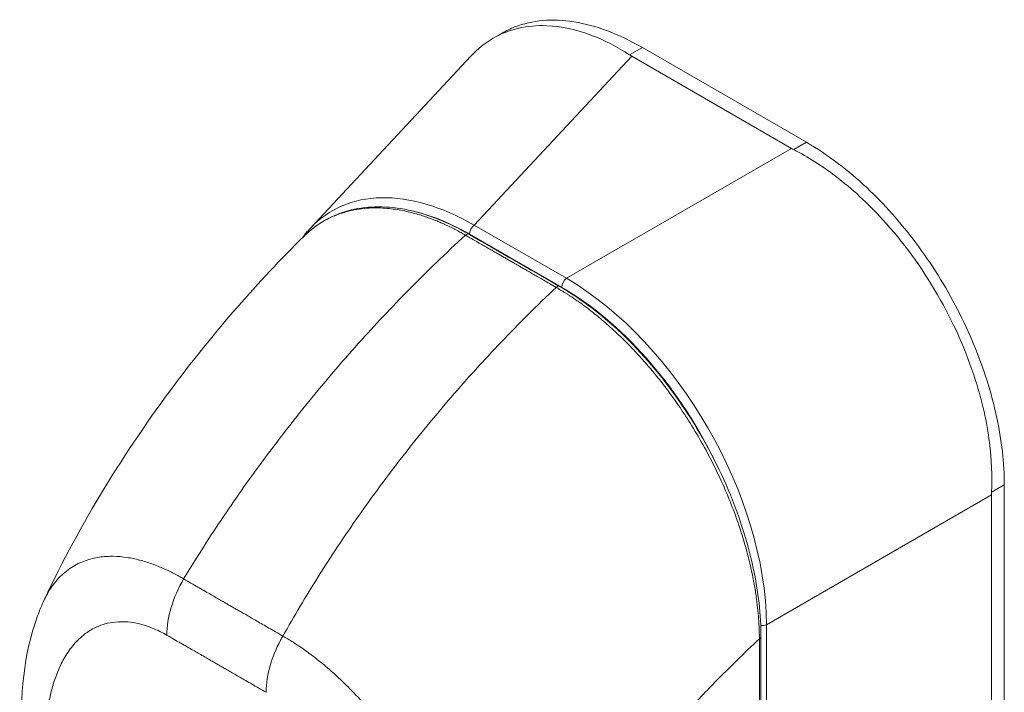
# Model space of a CAD drawing. Units: inches. Extents: x 6 to 229, y 4 to 140.
# Drawn here: x 219 to 221, y 107 to 109 of the extents above; entities that cross this region are included whole.
import ezdxf

# ---------------------------------------------------------------- set-up
doc = ezdxf.new("R2010")
doc.units = ezdxf.units.IN
doc.header["$LTSCALE"] = 14
doc.header["$MEASUREMENT"] = 0
doc.layers.add('Visible (ANSI)', color=7, linetype='Continuous', lineweight=5)
doc.layers.add('Visible Narrow (ANSI)', color=7, linetype='Continuous', lineweight=5)

msp = doc.modelspace()

# ---------------------------------------------------------------- linework, layer by layer
at = {"layer": 'Visible (ANSI)'}
for p, q in [((219.8775, 108.8908), (219.8984, 108.9029)), ((219.456, 108.453), (219.8264, 108.8499)), ((220.5645, 108.6373), (220.1969, 108.8495)), ((220.5992, 108.6513), (220.2212, 108.8695)), ((221.0546, 107.0447), (221.0546, 107.8626)), ((221.0251, 107.0287), (221.0251, 107.8395))]:
    msp.add_line(p, q, dxfattribs=at)
for centre, major_axis, start_param, end_param in [((220.2821, 108.8987), (0.1204, 0), 3.865727, 3.92681), ((220.6496, 108.6865), (0.1204, 0), 3.927172, 3.988255), ((221.1102, 107.8887), (-0.0602, -0.1043), 5.436523, 5.497606)]:
    msp.add_ellipse(centre, major_axis=major_axis, ratio=0.57735, start_param=start_param, end_param=end_param, dxfattribs=at)
for points, knots in [([(220.1919, 108.8526), (220.1631, 108.8714), (220.1336, 108.8865), (220.0691, 108.911), (220.0344, 108.9184), (219.9558, 108.9216), (219.9139, 108.9119), (219.8588, 108.88), (219.8417, 108.8663), (219.8264, 108.8499)], [-2.743472, -2.743472, -2.743472, -2.743472, -2.38819, -2.38819, -1.960551, -1.960551, -1.371951, -1.371951, -1.068145, -1.068145, -1.068145, -1.068145]), ([(219.8984, 108.9029), (219.9077, 108.9083), (219.9368, 108.9222), (219.991, 108.9346), (220.0633, 108.9316), (220.1408, 108.9107), (220.1944, 108.885), (220.2212, 108.8695)], [0.5, 0.5, 0.5, 0.5, 0.5552985, 0.6652244, 0.7756204, 0.8877415, 1, 1, 1, 1]), ([(220.5992, 108.6513), (220.6238, 108.6371), (220.6708, 108.6057), (220.737, 108.5495), (220.7969, 108.4879), (220.8522, 108.4201), (220.903, 108.346), (220.9481, 108.2668), (220.986, 108.185), (221.0163, 108.102), (221.0383, 108.0194), (221.0516, 107.9388), (221.0546, 107.8874), (221.0546, 107.8626)], [0, 0, 0, 0, 0.103179, 0.19641, 0.284272, 0.371718, 0.461564, 0.551364, 0.640801, 0.730189, 0.82001, 0.909949, 1, 1, 1, 1]), ([(221.0253, 107.8456), (221.0271, 107.8823), (221.0255, 107.9206), (221.0144, 108.0069), (221.0036, 108.055), (220.9671, 108.1702), (220.9376, 108.2367), (220.8646, 108.3631), (220.8218, 108.4219), (220.7401, 108.5112), (220.7037, 108.5447), (220.6344, 108.5974), (220.6023, 108.6178), (220.5699, 108.6344)], [-2.744293, -2.744293, -2.744293, -2.744293, -2.388759, -2.388759, -1.963257, -1.963257, -1.372369, -1.372369, -0.781853, -0.781853, -0.353962, -0.353962, 0, 0, 0, 0]), ([(219.4415, 108.4347), (219.4716, 108.4645), (219.509, 108.4854), (219.5906, 108.5053), (219.6357, 108.5052), (219.7273, 108.4857), (219.7749, 108.4667), (219.8217, 108.4398)], [0, 0, 0, 0, 0.569333, 0.569333, 1.123842, 1.123842, 1.661692, 1.661692, 1.661692, 1.661692]), ([(218.8444, 107.599), (218.9267, 107.7739), (219.0299, 107.9409), (219.2359, 108.2157), (219.3363, 108.3304), (219.4416, 108.4348)], [0, 0, 0, 0, 1.578204, 1.578204, 2.853811, 2.853811, 2.853811, 2.853811]), ([(220.0305, 108.3196), (220.082, 108.2898), (220.1342, 108.2496), (220.2292, 108.1566), (220.2735, 108.1033), (220.3515, 107.9889), (220.3862, 107.9263), (220.4416, 107.7997), (220.463, 107.7341), (220.4882, 107.6164), (220.4942, 107.5626), (220.4942, 107.5126)], [0, 0, 0, 0, 0.592268, 0.592268, 1.159365, 1.159365, 1.729217, 1.729217, 2.301377, 2.301377, 2.798357, 2.798357, 2.798357, 2.798357]), ([(218.7925, 107.2757), (218.7874, 107.3756), (218.7963, 107.4734), (218.8333, 107.5738), (218.8386, 107.5865), (218.8444, 107.599)], [0, 0, 0, 0, 0.923893, 0.923893, 1.060541, 1.060541, 1.060541, 1.060541])]:
    msp.add_open_spline(points, degree=3, knots=knots, dxfattribs=at)
for points in [[(219.4376, 108.4309), (219.4434, 108.4387), (219.4496, 108.4461), (219.456, 108.453)], [(219.8217, 108.4398), (219.8913, 108.3997), (219.9609, 108.3596), (220.0305, 108.3196)], [(219.7457, 108.023), (219.7457, 108.023), (219.7457, 108.023), (219.7457, 108.023)], [(220.4942, 107.5126), (220.4943, 107.283), (220.4938, 107.0537), (220.4924, 106.8249)], [(220.3823, 107.4019), (220.3823, 107.4019), (220.3823, 107.4019), (220.3823, 107.4019)]]:
    msp.add_open_spline(points, degree=3, dxfattribs=at)
at = {"layer": 'Visible Narrow (ANSI)'}
for p, q in [((219.8341, 108.4607), (220.1969, 108.8495)), ((220.2212, 108.8695), (220.1919, 108.8526)), ((220.5992, 108.6513), (220.5699, 108.6344)), ((220.0464, 108.3382), (220.5645, 108.6373)), ((220.0464, 108.3382), (219.8341, 108.4607)), ((220.0356, 108.3172), (219.8234, 108.4397)), ((221.0546, 107.8626), (221.0253, 107.8456)), ((220.507, 107.5404), (221.0251, 107.8395)), ((220.507, 106.8344), (220.507, 107.5404))]:
    msp.add_line(p, q, dxfattribs=at)
for centre, major_axis, ratio, start_param, end_param in [((219.8503, 107.906), (-0.3449, 0.5867), 0.561085, 5.508499, 6.448265), ((219.8373, 107.8985), (-0.3314, 0.5739), 0.560196, 6.05623, 6.056242), ((219.8373, 107.8985), (-0.3314, 0.5739), 0.560196, 5.512866, 5.846202), ((219.8162, 108.4302), (0.0055, 0.00955), 0.578069, 0, 1.080202), ((219.8364, 108.4472), (0.0092, 0.0159), 0.57735, 0.959931, 2.356193), ((220.0486, 108.3247), (0.0092, 0.0159), 0.57735, 0.959931, 2.356194), ((220.0347, 107.7996), (-0.3307, 0.5728), 0.588575, 3.94207, 5.482708), ((220.025, 108.31), (0.0055, 0.00955), 0.578101, 0, 1.080175), ((220.0217, 107.7921), (-0.3215, 0.5569), 0.59503, 4.605494, 5.482708), ((219.9296, 107.3485), (-0.3768, 0.6526), 0.57735, 5.836447, 5.836448), ((219.2561, 107.5915), (-0.0917, -0.1592), 0.578001, 4.703573, 5.497223), ((220.4964, 107.5491), (0.0184, 0), 0.57735, 4.563195, 5.323254), ((219.4846, 107.4599), (-0.0917, -0.1592), 0.578169, 4.703426, 5.497076), ((220.4832, 107.5126), (0.011, 0), 0.57715, 5.457893, 6.283185), ((219.4743, 107.4697), (0.0551, 0.0001), 0.576615, 2.439111, 2.439121), ((219.4873, 107.4622), (0.0367, -0.0636), 0.57735, 3.996546, 3.996553), ((219.9296, 107.3488), (-0.3766, 0.6522), 0.57735, 4.471883, 4.471885)]:
    msp.add_ellipse(centre, major_axis=major_axis, ratio=ratio, start_param=start_param, end_param=end_param, dxfattribs=at)
for points, knots in [([(219.8139, 108.4375), (219.8128, 108.4382), (219.8116, 108.4389), (219.8102, 108.4396), (219.8089, 108.4404), (219.8074, 108.4412), (219.8059, 108.4421), (219.8059, 108.4421), (219.8059, 108.4421), (219.8059, 108.4421), (219.8044, 108.4429), (219.8028, 108.4438), (219.8011, 108.4447), (219.8011, 108.4447), (219.8011, 108.4447), (219.8011, 108.4447), (219.7994, 108.4456), (219.7977, 108.4466), (219.7959, 108.4475), (219.7959, 108.4475), (219.7959, 108.4475), (219.7959, 108.4475), (219.7941, 108.4485), (219.7922, 108.4494), (219.7904, 108.4504), (219.7903, 108.4504), (219.7903, 108.4504), (219.7903, 108.4504), (219.7884, 108.4514), (219.7865, 108.4524), (219.7845, 108.4534), (219.7845, 108.4534), (219.7844, 108.4534), (219.7844, 108.4534), (219.7824, 108.4544), (219.7804, 108.4555), (219.7782, 108.4565), (219.7782, 108.4565), (219.7782, 108.4565), (219.7781, 108.4565), (219.776, 108.4576), (219.7737, 108.4587), (219.7713, 108.4598), (219.7713, 108.4598), (219.7713, 108.4598), (219.7713, 108.4598), (219.7689, 108.461), (219.7663, 108.4621), (219.7637, 108.4633), (219.7636, 108.4633), (219.7636, 108.4633), (219.7636, 108.4634), (219.7609, 108.4646), (219.758, 108.4658), (219.755, 108.4671), (219.755, 108.4671), (219.7549, 108.4671), (219.7549, 108.4672), (219.7519, 108.4685), (219.7486, 108.4698), (219.7452, 108.4712), (219.7451, 108.4712), (219.7451, 108.4712), (219.7451, 108.4712), (219.7416, 108.4726), (219.7379, 108.4741), (219.734, 108.4755), (219.7339, 108.4756), (219.7339, 108.4756), (219.7339, 108.4756), (219.73, 108.477), (219.7258, 108.4785), (219.7215, 108.48), (219.7215, 108.48), (219.7214, 108.48), (219.7214, 108.48), (219.7171, 108.4815), (219.7126, 108.4829), (219.708, 108.4844), (219.7079, 108.4844), (219.7079, 108.4844), (219.7079, 108.4844), (219.7032, 108.4858), (219.6984, 108.4872), (219.6934, 108.4885), (219.6933, 108.4885), (219.6933, 108.4885), (219.6933, 108.4885), (219.6883, 108.4899), (219.6831, 108.4911), (219.6778, 108.4923), (219.6777, 108.4923), (219.6777, 108.4923), (219.6777, 108.4923), (219.6723, 108.4935), (219.6668, 108.4946), (219.661, 108.4956), (219.661, 108.4956), (219.6609, 108.4956), (219.6609, 108.4956), (219.6552, 108.4966), (219.6492, 108.4975), (219.643, 108.4982), (219.643, 108.4982), (219.6429, 108.4982), (219.6429, 108.4982), (219.6367, 108.4989), (219.6303, 108.4995), (219.6236, 108.4999), (219.6236, 108.4999), (219.6236, 108.4999), (219.6236, 108.4999), (219.6169, 108.5002), (219.61, 108.5004), (219.6029, 108.5003), (219.6028, 108.5003), (219.6028, 108.5003), (219.6028, 108.5003), (219.5956, 108.5001), (219.5882, 108.4998), (219.5806, 108.499), (219.5806, 108.499), (219.5805, 108.499), (219.5805, 108.499), (219.5729, 108.4982), (219.565, 108.4971), (219.5569, 108.4955), (219.5569, 108.4955), (219.5568, 108.4955), (219.5568, 108.4955), (219.5487, 108.4939), (219.5404, 108.4919), (219.532, 108.4893), (219.532, 108.4892), (219.532, 108.4892), (219.532, 108.4892), (219.5235, 108.4866), (219.5149, 108.4834), (219.5061, 108.4794), (219.5061, 108.4794), (219.5061, 108.4794), (219.5061, 108.4794), (219.4973, 108.4754), (219.4884, 108.4707), (219.4794, 108.465), (219.4794, 108.465), (219.4794, 108.465), (219.4794, 108.465), (219.4704, 108.4592), (219.4613, 108.4526), (219.4522, 108.4446), (219.4522, 108.4446), (219.4522, 108.4446), (219.4522, 108.4446), (219.4486, 108.4415), (219.4451, 108.4382), (219.4416, 108.4347)], [0, 0, 0, 0, 0.0266821, 0.0266821, 0.0266821, 0.0537236, 0.0537236, 0.0537236, 0.0540541, 0.0540541, 0.0540541, 0.0807638, 0.0807638, 0.0807638, 0.0810811, 0.0810811, 0.0810811, 0.1078045, 0.1078045, 0.1078045, 0.1081081, 0.1081081, 0.1081081, 0.1348444, 0.1348444, 0.1348444, 0.1351351, 0.1351351, 0.1351351, 0.1618839, 0.1618839, 0.1618839, 0.1621622, 0.1621622, 0.1621622, 0.1889244, 0.1889244, 0.1889244, 0.1891892, 0.1891892, 0.1891892, 0.2159652, 0.2159652, 0.2159652, 0.2162162, 0.2162162, 0.2162162, 0.243006, 0.243006, 0.243006, 0.2432432, 0.2432432, 0.2432432, 0.2700466, 0.2700466, 0.2700466, 0.2702703, 0.2702703, 0.2702703, 0.2970878, 0.2970878, 0.2970878, 0.2972973, 0.2972973, 0.2972973, 0.3241293, 0.3241293, 0.3241293, 0.3243243, 0.3243243, 0.3243243, 0.3511695, 0.3511695, 0.3511695, 0.3513514, 0.3513514, 0.3513514, 0.3782099, 0.3782099, 0.3782099, 0.3783784, 0.3783784, 0.3783784, 0.4052505, 0.4052505, 0.4052505, 0.4054054, 0.4054054, 0.4054054, 0.4322909, 0.4322909, 0.4322909, 0.4324324, 0.4324324, 0.4324324, 0.4593316, 0.4593316, 0.4593316, 0.4594595, 0.4594595, 0.4594595, 0.4863722, 0.4863722, 0.4863722, 0.4864865, 0.4864865, 0.4864865, 0.5134128, 0.5134128, 0.5134128, 0.5135135, 0.5135135, 0.5135135, 0.5404535, 0.5404535, 0.5404535, 0.5405405, 0.5405405, 0.5405405, 0.5674942, 0.5674942, 0.5674942, 0.5675676, 0.5675676, 0.5675676, 0.5945348, 0.5945348, 0.5945348, 0.5945946, 0.5945946, 0.5945946, 0.6215754, 0.6215754, 0.6215754, 0.6216216, 0.6216216, 0.6216216, 0.648616, 0.648616, 0.648616, 0.6486486, 0.6486486, 0.6486486, 0.6756567, 0.6756567, 0.6756567, 0.6756757, 0.6756757, 0.6756757, 0.7026974, 0.7026974, 0.7026974, 0.7027027, 0.7027027, 0.7027027, 0.7132997, 0.7132997, 0.7132997, 0.7132997]), ([(219.1649, 107.6459), (219.1919, 107.6906), (219.2206, 107.7358), (219.251, 107.7812), (219.2813, 107.8265), (219.3133, 107.8721), (219.347, 107.9177), (219.3807, 107.9633), (219.4161, 108.0089), (219.453, 108.0544), (219.49, 108.0998), (219.5286, 108.1449), (219.5671, 108.1879), (219.6056, 108.2308), (219.6439, 108.2716), (219.6848, 108.313), (219.7256, 108.3544), (219.7689, 108.3963), (219.8139, 108.4375)], [0, 0, 0, 0, 0.166667, 0.166667, 0.166667, 0.333333, 0.333333, 0.333333, 0.5, 0.5, 0.5, 0.666667, 0.666667, 0.666667, 0.833333, 0.833333, 0.833333, 1, 1, 1, 1]), ([(220.0227, 108.3173), (220.0174, 108.3204), (220.0124, 108.3232), (220.0076, 108.326), (220.0028, 108.3287), (219.9984, 108.3313), (219.9941, 108.3338), (219.9898, 108.3362), (219.9858, 108.3386), (219.9819, 108.3408), (219.978, 108.343), (219.9744, 108.3451), (219.9709, 108.3471), (219.9674, 108.3492), (219.964, 108.3511), (219.9609, 108.3529), (219.9577, 108.3547), (219.9547, 108.3565), (219.9518, 108.3582), (219.9489, 108.3598), (219.9461, 108.3614), (219.9435, 108.3629), (219.9408, 108.3644), (219.9384, 108.3659), (219.9359, 108.3673), (219.9335, 108.3687), (219.9311, 108.37), (219.9286, 108.3715), (219.9262, 108.3729), (219.9236, 108.3744), (219.9209, 108.3759), (219.9182, 108.3775), (219.9153, 108.3791), (219.9127, 108.3807), (219.91, 108.3822), (219.9076, 108.3836), (219.9051, 108.385), (219.9026, 108.3864), (219.9002, 108.3878), (219.8977, 108.3893), (219.8952, 108.3907), (219.8926, 108.3922), (219.8899, 108.3938), (219.8872, 108.3953), (219.8843, 108.397), (219.8813, 108.3987), (219.8783, 108.4004), (219.8753, 108.4022), (219.8721, 108.404), (219.8689, 108.4059), (219.8655, 108.4078), (219.8621, 108.4098), (219.8587, 108.4118), (219.8551, 108.4138), (219.8514, 108.4159), (219.8477, 108.4181), (219.8438, 108.4203), (219.8399, 108.4226), (219.8359, 108.4249), (219.8318, 108.4272), (219.8275, 108.4297), (219.8232, 108.4322), (219.8186, 108.4348), (219.8139, 108.4375)], [0, 0, 0, 0, 0.047619, 0.047619, 0.047619, 0.095238, 0.095238, 0.095238, 0.142857, 0.142857, 0.142857, 0.190476, 0.190476, 0.190476, 0.238095, 0.238095, 0.238095, 0.285714, 0.285714, 0.285714, 0.333333, 0.333333, 0.333333, 0.380952, 0.380952, 0.380952, 0.428571, 0.428571, 0.428571, 0.47619, 0.47619, 0.47619, 0.52381, 0.52381, 0.52381, 0.571429, 0.571429, 0.571429, 0.619048, 0.619048, 0.619048, 0.666667, 0.666667, 0.666667, 0.714286, 0.714286, 0.714286, 0.761905, 0.761905, 0.761905, 0.809524, 0.809524, 0.809524, 0.857143, 0.857143, 0.857143, 0.904762, 0.904762, 0.904762, 0.952381, 0.952381, 0.952381, 1, 1, 1, 1]), ([(219.3934, 107.5143), (219.4189, 107.5598), (219.4463, 107.6058), (219.4753, 107.652), (219.5044, 107.6981), (219.5351, 107.7443), (219.5676, 107.7906), (219.6001, 107.8369), (219.6343, 107.8833), (219.6702, 107.9293), (219.706, 107.9754), (219.7436, 108.0212), (219.7811, 108.0646), (219.8186, 108.1081), (219.8561, 108.1494), (219.896, 108.1913), (219.936, 108.2332), (219.9785, 108.2756), (220.0227, 108.3173)], [0, 0, 0, 0, 0.166667, 0.166667, 0.166667, 0.333333, 0.333333, 0.333333, 0.5, 0.5, 0.5, 0.666667, 0.666667, 0.666667, 0.833333, 0.833333, 0.833333, 1, 1, 1, 1]), ([(220.4907, 107.5079), (220.4906, 107.514), (220.4905, 107.5204), (220.4903, 107.5271), (220.49, 107.5339), (220.4897, 107.5411), (220.4892, 107.5487), (220.4887, 107.5563), (220.488, 107.5643), (220.4872, 107.5728), (220.4863, 107.5813), (220.4853, 107.5903), (220.484, 107.5998), (220.4827, 107.6093), (220.4812, 107.6192), (220.4793, 107.6298), (220.4775, 107.6403), (220.4754, 107.6514), (220.4728, 107.6631), (220.4703, 107.6749), (220.4674, 107.6873), (220.464, 107.7003), (220.4606, 107.7134), (220.4568, 107.7271), (220.4524, 107.7415), (220.448, 107.7558), (220.4431, 107.7709), (220.4374, 107.7867), (220.4317, 107.8026), (220.4253, 107.8194), (220.4179, 107.8371), (220.4105, 107.8549), (220.4021, 107.8738), (220.3929, 107.8928), (220.3838, 107.9118), (220.3738, 107.9311), (220.364, 107.9488), (220.3542, 107.9666), (220.3446, 107.983), (220.3353, 107.9981), (220.3259, 108.0133), (220.3168, 108.0272), (220.3079, 108.0403), (220.2991, 108.0533), (220.2904, 108.0654), (220.282, 108.0768), (220.2736, 108.0881), (220.2654, 108.0987), (220.2575, 108.1085), (220.2497, 108.1184), (220.2421, 108.1275), (220.2347, 108.1361), (220.2274, 108.1446), (220.2204, 108.1526), (220.2136, 108.16), (220.2068, 108.1674), (220.2003, 108.1743), (220.194, 108.1808), (220.1877, 108.1873), (220.1817, 108.1934), (220.1759, 108.1991), (220.17, 108.2048), (220.1644, 108.2101), (220.159, 108.2152), (220.1536, 108.2202), (220.1484, 108.2249), (220.1433, 108.2294), (220.1383, 108.2339), (220.1334, 108.2381), (220.1287, 108.2421), (220.124, 108.2461), (220.1195, 108.2498), (220.1151, 108.2533), (220.1108, 108.2568), (220.1066, 108.2602), (220.1027, 108.2632), (220.0987, 108.2663), (220.095, 108.2692), (220.0915, 108.2718), (220.088, 108.2744), (220.0847, 108.2768), (220.0816, 108.279), (220.0786, 108.2813), (220.0757, 108.2833), (220.073, 108.2852), (220.0702, 108.2871), (220.0677, 108.2889), (220.0653, 108.2905), (220.0629, 108.2922), (220.0606, 108.2937), (220.0584, 108.2952), (220.0562, 108.2966), (220.0541, 108.298), (220.0521, 108.2993), (220.0501, 108.3006), (220.0481, 108.3018), (220.0462, 108.3031), (220.0443, 108.3043), (220.0425, 108.3054), (220.0407, 108.3065), (220.0389, 108.3077), (220.0372, 108.3087), (220.0355, 108.3097), (220.0338, 108.3107), (220.0322, 108.3117), (220.0307, 108.3126), (220.0292, 108.3135), (220.0278, 108.3143), (220.0264, 108.3151), (220.0251, 108.3159), (220.0238, 108.3166), (220.0227, 108.3173)], [0, 0, 0, 0, 0.027027, 0.027027, 0.027027, 0.054054, 0.054054, 0.054054, 0.081081, 0.081081, 0.081081, 0.108108, 0.108108, 0.108108, 0.135135, 0.135135, 0.135135, 0.162162, 0.162162, 0.162162, 0.189189, 0.189189, 0.189189, 0.216216, 0.216216, 0.216216, 0.243243, 0.243243, 0.243243, 0.27027, 0.27027, 0.27027, 0.297297, 0.297297, 0.297297, 0.324324, 0.324324, 0.324324, 0.351351, 0.351351, 0.351351, 0.378378, 0.378378, 0.378378, 0.405405, 0.405405, 0.405405, 0.432432, 0.432432, 0.432432, 0.459459, 0.459459, 0.459459, 0.486486, 0.486486, 0.486486, 0.513514, 0.513514, 0.513514, 0.540541, 0.540541, 0.540541, 0.567568, 0.567568, 0.567568, 0.594595, 0.594595, 0.594595, 0.621622, 0.621622, 0.621622, 0.648649, 0.648649, 0.648649, 0.675676, 0.675676, 0.675676, 0.702703, 0.702703, 0.702703, 0.72973, 0.72973, 0.72973, 0.756757, 0.756757, 0.756757, 0.783784, 0.783784, 0.783784, 0.810811, 0.810811, 0.810811, 0.837838, 0.837838, 0.837838, 0.864865, 0.864865, 0.864865, 0.891892, 0.891892, 0.891892, 0.918919, 0.918919, 0.918919, 0.945946, 0.945946, 0.945946, 0.972973, 0.972973, 0.972973, 1, 1, 1, 1]), ([(218.8444, 107.599), (218.8472, 107.6048), (218.8502, 107.6106), (218.8536, 107.6163), (218.8536, 107.6163), (218.8536, 107.6163), (218.8536, 107.6164), (218.8602, 107.6275), (218.8682, 107.6382), (218.8771, 107.6477), (218.8771, 107.6478), (218.8771, 107.6478), (218.8771, 107.6478), (218.8861, 107.6573), (218.8961, 107.6655), (218.9064, 107.6722), (218.9064, 107.6722), (218.9064, 107.6722), (218.9064, 107.6722), (218.9168, 107.6789), (218.9275, 107.684), (218.9383, 107.6879), (218.9383, 107.6879), (218.9383, 107.6879), (218.9383, 107.6879), (218.9491, 107.6917), (218.96, 107.6943), (218.9708, 107.6959), (218.9708, 107.6959), (218.9708, 107.6959), (218.9708, 107.6959), (218.9816, 107.6976), (218.9923, 107.6982), (219.0028, 107.698), (219.0028, 107.698), (219.0028, 107.698), (219.0028, 107.698), (219.0133, 107.6979), (219.0237, 107.6969), (219.0339, 107.6954), (219.0339, 107.6954), (219.0339, 107.6954), (219.0339, 107.6954), (219.044, 107.6939), (219.054, 107.6918), (219.0636, 107.6893), (219.0636, 107.6893), (219.0637, 107.6893), (219.0637, 107.6893), (219.0733, 107.6868), (219.0827, 107.6838), (219.0918, 107.6806), (219.0918, 107.6806), (219.0918, 107.6806), (219.0918, 107.6806), (219.1009, 107.6773), (219.1096, 107.6738), (219.118, 107.6701), (219.1181, 107.6701), (219.1181, 107.67), (219.1181, 107.67), (219.1265, 107.6663), (219.1346, 107.6624), (219.1425, 107.6583), (219.1425, 107.6583), (219.1425, 107.6583), (219.1425, 107.6583), (219.1504, 107.6542), (219.1579, 107.65), (219.1649, 107.6459)], [0.4242526, 0.4242526, 0.4242526, 0.4242526, 0.4499303, 0.4499303, 0.4499303, 0.45, 0.45, 0.45, 0.4999478, 0.4999478, 0.4999478, 0.5, 0.5, 0.5, 0.5499645, 0.5499645, 0.5499645, 0.55, 0.55, 0.55, 0.5999816, 0.5999816, 0.5999816, 0.6, 0.6, 0.6, 0.6499987, 0.6499987, 0.6499987, 0.65, 0.65, 0.65, 0.7, 0.7, 0.7, 0.7000161, 0.7000161, 0.7000161, 0.75, 0.75, 0.75, 0.7500335, 0.7500335, 0.7500335, 0.8, 0.8, 0.8, 0.8000508, 0.8000508, 0.8000508, 0.85, 0.85, 0.85, 0.8500682, 0.8500682, 0.8500682, 0.9, 0.9, 0.9, 0.9000857, 0.9000857, 0.9000857, 0.95, 0.95, 0.95, 0.9501023, 0.9501023, 0.9501023, 1, 1, 1, 1]), ([(219.1649, 107.6459), (219.1707, 107.6426), (219.1763, 107.6393), (219.1817, 107.6362), (219.1871, 107.6331), (219.1923, 107.6301), (219.1972, 107.6273), (219.2022, 107.6244), (219.207, 107.6216), (219.2117, 107.619), (219.2163, 107.6163), (219.2207, 107.6137), (219.225, 107.6113), (219.2292, 107.6089), (219.2333, 107.6065), (219.2371, 107.6043), (219.241, 107.6021), (219.2447, 107.6), (219.2482, 107.598), (219.2517, 107.596), (219.255, 107.5941), (219.2581, 107.5923), (219.2613, 107.5905), (219.2642, 107.5888), (219.267, 107.5871), (219.2699, 107.5855), (219.2726, 107.584), (219.2752, 107.5824), (219.2779, 107.5809), (219.2805, 107.5794), (219.2832, 107.5778), (219.2859, 107.5763), (219.2886, 107.5747), (219.2914, 107.5731), (219.2942, 107.5715), (219.2972, 107.5698), (219.3003, 107.568), (219.3035, 107.5662), (219.3068, 107.5643), (219.3103, 107.5622), (219.3138, 107.5602), (219.3174, 107.5581), (219.3213, 107.5559), (219.3251, 107.5536), (219.3292, 107.5513), (219.3334, 107.5489), (219.3376, 107.5464), (219.3421, 107.5439), (219.3467, 107.5412), (219.3513, 107.5386), (219.3561, 107.5358), (219.3611, 107.5329), (219.366, 107.5301), (219.3712, 107.5271), (219.3766, 107.524), (219.382, 107.5209), (219.3876, 107.5176), (219.3934, 107.5143)], [0, 0, 0, 0, 0.052632, 0.052632, 0.052632, 0.105263, 0.105263, 0.105263, 0.157895, 0.157895, 0.157895, 0.210526, 0.210526, 0.210526, 0.263158, 0.263158, 0.263158, 0.315789, 0.315789, 0.315789, 0.368421, 0.368421, 0.368421, 0.421053, 0.421053, 0.421053, 0.473684, 0.473684, 0.473684, 0.526316, 0.526316, 0.526316, 0.578947, 0.578947, 0.578947, 0.631579, 0.631579, 0.631579, 0.684211, 0.684211, 0.684211, 0.736842, 0.736842, 0.736842, 0.789474, 0.789474, 0.789474, 0.842105, 0.842105, 0.842105, 0.894737, 0.894737, 0.894737, 0.947368, 0.947368, 0.947368, 1, 1, 1, 1]), ([(218.8461, 107.2101), (218.8457, 107.2171), (218.8454, 107.2244), (218.8452, 107.2321), (218.845, 107.2397), (218.845, 107.2476), (218.845, 107.2559), (218.8451, 107.2641), (218.8452, 107.2726), (218.8456, 107.2814), (218.846, 107.2901), (218.8465, 107.2992), (218.8473, 107.3085), (218.8481, 107.3178), (218.8492, 107.3274), (218.8505, 107.3372), (218.8519, 107.347), (218.8535, 107.357), (218.8556, 107.3672), (218.8577, 107.3774), (218.8602, 107.3878), (218.8632, 107.3984), (218.8662, 107.4089), (218.8698, 107.4196), (218.8741, 107.4303), (218.8783, 107.441), (218.8833, 107.4516), (218.8892, 107.4621), (218.895, 107.4725), (218.9019, 107.4828), (218.9094, 107.4919), (218.9169, 107.5011), (218.9251, 107.5092), (218.9334, 107.5159), (218.9417, 107.5227), (218.9501, 107.5281), (218.9585, 107.5324), (218.9669, 107.5367), (218.9753, 107.5399), (218.9836, 107.5422), (218.9919, 107.5445), (219, 107.5459), (219.0079, 107.5467), (219.0158, 107.5475), (219.0236, 107.5476), (219.0311, 107.5472), (219.0387, 107.5468), (219.046, 107.5458), (219.0531, 107.5445), (219.0602, 107.5432), (219.0671, 107.5415), (219.0737, 107.5395), (219.0803, 107.5375), (219.0866, 107.5353), (219.0927, 107.5329), (219.0988, 107.5304), (219.1046, 107.5278), (219.1102, 107.525), (219.1158, 107.5223), (219.1211, 107.5194), (219.1262, 107.5165)], [0, 0, 0, 0, 0.05, 0.05, 0.05, 0.1, 0.1, 0.1, 0.15, 0.15, 0.15, 0.2, 0.2, 0.2, 0.25, 0.25, 0.25, 0.3, 0.3, 0.3, 0.35, 0.35, 0.35, 0.4, 0.4, 0.4, 0.45, 0.45, 0.45, 0.5, 0.5, 0.5, 0.55, 0.55, 0.55, 0.6, 0.6, 0.6, 0.65, 0.65, 0.65, 0.7, 0.7, 0.7, 0.75, 0.75, 0.75, 0.8, 0.8, 0.8, 0.85, 0.85, 0.85, 0.9, 0.9, 0.9, 0.95, 0.95, 0.95, 1, 1, 1, 1]), ([(219.1262, 107.5165), (219.132, 107.5131), (219.1376, 107.5099), (219.143, 107.5068), (219.1484, 107.5037), (219.1536, 107.5007), (219.1586, 107.4978), (219.1636, 107.4949), (219.1684, 107.4922), (219.173, 107.4895), (219.1777, 107.4868), (219.1821, 107.4843), (219.1864, 107.4818), (219.1906, 107.4794), (219.1947, 107.4771), (219.1986, 107.4748), (219.2024, 107.4726), (219.2061, 107.4705), (219.2096, 107.4685), (219.2131, 107.4665), (219.2164, 107.4646), (219.2196, 107.4628), (219.2227, 107.461), (219.2256, 107.4593), (219.2284, 107.4577), (219.2313, 107.456), (219.2339, 107.4545), (219.2366, 107.453), (219.2392, 107.4515), (219.2418, 107.45), (219.2445, 107.4484), (219.2471, 107.4469), (219.2498, 107.4454), (219.2526, 107.4437), (219.2554, 107.4421), (219.2584, 107.4404), (219.2615, 107.4386), (219.2646, 107.4368), (219.2679, 107.4349), (219.2714, 107.4329), (219.2749, 107.4309), (219.2786, 107.4287), (219.2825, 107.4265), (219.2863, 107.4243), (219.2904, 107.4219), (219.2946, 107.4195), (219.2989, 107.4171), (219.3033, 107.4145), (219.3079, 107.4118), (219.3125, 107.4092), (219.3173, 107.4064), (219.3223, 107.4035), (219.3273, 107.4006), (219.3325, 107.3977), (219.3379, 107.3946), (219.3433, 107.3914), (219.3489, 107.3882), (219.3547, 107.3849)], [0, 0, 0, 0, 0.0526316, 0.0526316, 0.0526316, 0.1052632, 0.1052632, 0.1052632, 0.1578947, 0.1578947, 0.1578947, 0.2105263, 0.2105263, 0.2105263, 0.2631579, 0.2631579, 0.2631579, 0.3157895, 0.3157895, 0.3157895, 0.3684211, 0.3684211, 0.3684211, 0.4210526, 0.4210526, 0.4210526, 0.4736842, 0.4736842, 0.4736842, 0.5263158, 0.5263158, 0.5263158, 0.5789474, 0.5789474, 0.5789474, 0.6315789, 0.6315789, 0.6315789, 0.6842105, 0.6842105, 0.6842105, 0.7368421, 0.7368421, 0.7368421, 0.7894737, 0.7894737, 0.7894737, 0.8421053, 0.8421053, 0.8421053, 0.8947368, 0.8947368, 0.8947368, 0.9473684, 0.9473684, 0.9473684, 1, 1, 1, 1]), ([(219.3934, 107.5143), (219.4007, 107.5102), (219.4087, 107.5054), (219.4172, 107.5), (219.4256, 107.4947), (219.4344, 107.4888), (219.4436, 107.4823), (219.4529, 107.4757), (219.4625, 107.4685), (219.4727, 107.4604), (219.4828, 107.4524), (219.4934, 107.4436), (219.5045, 107.4338), (219.5155, 107.4241), (219.527, 107.4134), (219.5389, 107.4017), (219.5508, 107.39), (219.5631, 107.3772), (219.5759, 107.3631), (219.5886, 107.3491), (219.6017, 107.3339), (219.6152, 107.3174), (219.6286, 107.3008), (219.6423, 107.283), (219.6562, 107.2637), (219.6701, 107.2445), (219.6842, 107.2238), (219.6984, 107.2014), (219.7126, 107.179), (219.7269, 107.1549), (219.7399, 107.1314), (219.753, 107.1079), (219.7648, 107.0849), (219.7752, 107.0633), (219.7857, 107.0416), (219.7948, 107.0214), (219.8029, 107.0023), (219.811, 106.9832), (219.8182, 106.9652), (219.8245, 106.9484), (219.8308, 106.9315), (219.8363, 106.9158), (219.8412, 106.9011), (219.846, 106.8864), (219.8502, 106.8728), (219.854, 106.8599), (219.8577, 106.8471), (219.8611, 106.8351), (219.864, 106.8239), (219.8669, 106.8127), (219.8694, 106.8022), (219.8717, 106.7923), (219.8739, 106.7824), (219.8758, 106.7732), (219.8776, 106.7644), (219.8793, 106.7557), (219.8808, 106.7474), (219.8822, 106.7398)], [0, 0, 0, 0, 0.0526316, 0.0526316, 0.0526316, 0.1052632, 0.1052632, 0.1052632, 0.1578947, 0.1578947, 0.1578947, 0.2105263, 0.2105263, 0.2105263, 0.2631579, 0.2631579, 0.2631579, 0.3157895, 0.3157895, 0.3157895, 0.3684211, 0.3684211, 0.3684211, 0.4210526, 0.4210526, 0.4210526, 0.4736842, 0.4736842, 0.4736842, 0.5263158, 0.5263158, 0.5263158, 0.5789474, 0.5789474, 0.5789474, 0.6315789, 0.6315789, 0.6315789, 0.6842105, 0.6842105, 0.6842105, 0.7368421, 0.7368421, 0.7368421, 0.7894737, 0.7894737, 0.7894737, 0.8421053, 0.8421053, 0.8421053, 0.8947368, 0.8947368, 0.8947368, 0.9473684, 0.9473684, 0.9473684, 1, 1, 1, 1]), ([(219.8822, 106.7398), (219.8843, 106.7435), (219.8865, 106.7472), (219.8886, 106.751), (219.9047, 106.7787), (219.9217, 106.807), (219.94, 106.8364), (219.9424, 106.8402), (219.9448, 106.844), (219.9472, 106.8479), (219.9632, 106.8734), (219.9802, 106.8996), (219.9976, 106.9257), (220.0058, 106.938), (220.0141, 106.9503), (220.0225, 106.9625), (220.0356, 106.9815), (220.0487, 107.0002), (220.0617, 107.0184), (220.0745, 107.0362), (220.0873, 107.0536), (220.0999, 107.0706), (220.1109, 107.0853), (220.1218, 107.0996), (220.1328, 107.1139), (220.1475, 107.133), (220.1624, 107.1519), (220.1781, 107.1714), (220.1888, 107.1846), (220.1997, 107.1979), (220.211, 107.2115), (220.229, 107.2331), (220.2477, 107.2551), (220.2674, 107.2775), (220.277, 107.2884), (220.2867, 107.2994), (220.2967, 107.3104), (220.3202, 107.3365), (220.345, 107.3632), (220.371, 107.3902), (220.3773, 107.3967), (220.3835, 107.4031), (220.3899, 107.4096), (220.4215, 107.4419), (220.4551, 107.4748), (220.4907, 107.5079)], [0, 0, 0, 0, 0.0152892, 0.0152892, 0.0152892, 0.1281656, 0.1281656, 0.1281656, 0.1428571, 0.1428571, 0.1428571, 0.2397281, 0.2397281, 0.2397281, 0.2857143, 0.2857143, 0.2857143, 0.3578831, 0.3578831, 0.3578831, 0.4285714, 0.4285714, 0.4285714, 0.4897426, 0.4897426, 0.4897426, 0.5714286, 0.5714286, 0.5714286, 0.6267197, 0.6267197, 0.6267197, 0.7142857, 0.7142857, 0.7142857, 0.756805, 0.756805, 0.756805, 0.8571429, 0.8571429, 0.8571429, 0.8810186, 0.8810186, 0.8810186, 1, 1, 1, 1]), ([(220.4884, 106.82), (220.4888, 106.8763), (220.4891, 106.9328), (220.4894, 106.9867), (220.4896, 107.0407), (220.4898, 107.0922), (220.49, 107.1473), (220.4902, 107.2024), (220.4904, 107.2611), (220.4905, 107.3203), (220.4906, 107.3795), (220.4907, 107.4391), (220.4907, 107.5079)], [0, 0, 0, 0, 0.25, 0.25, 0.25, 0.5, 0.5, 0.5, 0.75, 0.75, 0.75, 1, 1, 1, 1])]:
    msp.add_open_spline(points, degree=3, knots=knots, dxfattribs=at)
msp.add_open_spline([(218.884, 107.4524), (218.884, 107.4523), (218.884, 107.4523), (218.884, 107.4523)], degree=3, dxfattribs=at)

doc.saveas('drawing.dxf')
